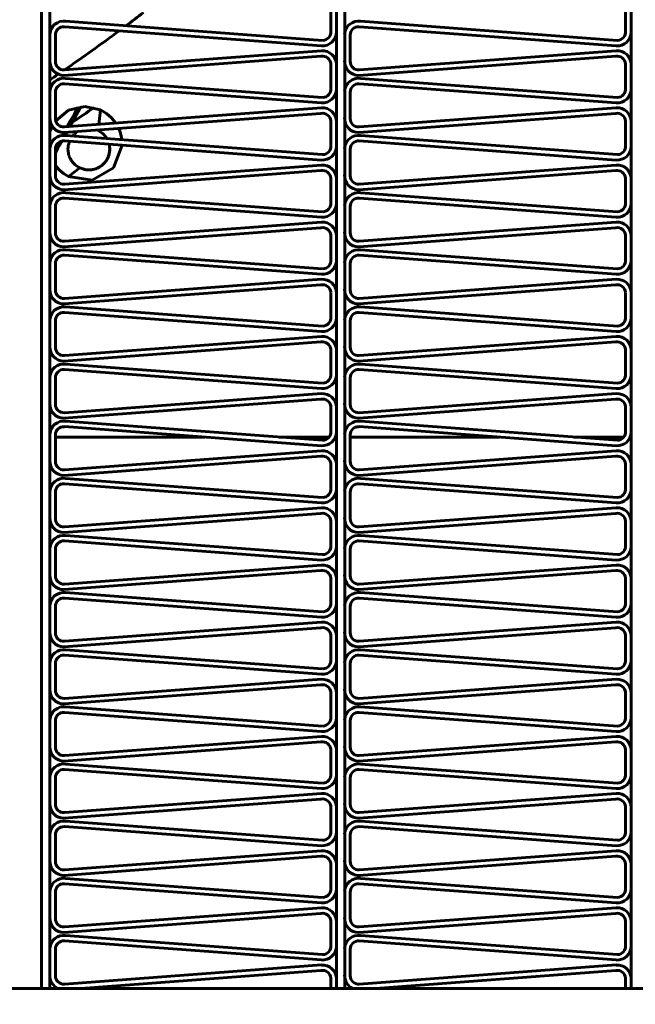
# Model space of a CAD drawing. Units: millimetres. Extents: x -8450 to 42828, y -7362 to 8920.
# Drawn here: x 20023 to 20045, y -5236 to -5200 of the extents above; entities that cross this region are included whole.
import ezdxf

# ---------------------------------------------------------------- set-up
doc = ezdxf.new("R2010")
doc.units = ezdxf.units.MM
doc.linetypes.add('K5LT_BASIC', pattern=[0])
doc.layers.add('Каталог', color=7, linetype='Continuous')

msp = doc.modelspace()

# ---------------------------------------------------------------- linework, layer by layer
at = {"layer": 'Каталог', "linetype": 'K5LT_BASIC', "lineweight": 60}
for p, q in [((20023.713, -5104.013), (20023.713, -5235.033)), ((20023.713, -5235.033), (20023.713, -5104.013)), ((20024.013, -5104.013), (20024.013, -5235.033)), ((20034.311, -5235.033), (20034.311, -5104.013)), ((20034.611, -5235.033), (20034.611, -5104.013)), ((20044.908, -5235.033), (20044.908, -5104.013)), ((20034.113, -5199.729), (20034.113, -5200.606)), ((20034.311, -5199.759), (20034.311, -5200.637)), ((20044.711, -5199.729), (20044.711, -5200.606)), ((20044.908, -5199.759), (20044.908, -5200.637)), ((20033.774, -5201.136), (20024.533, -5200.45)), ((20033.819, -5200.941), (20024.578, -5200.255)), ((20044.371, -5201.136), (20035.131, -5200.45)), ((20044.417, -5200.941), (20035.176, -5200.255)), ((20024.013, -5200.718), (20024.013, -5201.672)), ((20024.211, -5200.749), (20024.211, -5201.703)), ((20034.611, -5200.718), (20034.611, -5201.672)), ((20034.808, -5200.749), (20034.808, -5201.703)), ((20024.517, -5202.201), (20033.758, -5201.515)), ((20024.533, -5202.002), (20033.774, -5201.315)), ((20035.115, -5202.201), (20044.355, -5201.515)), ((20035.131, -5202.002), (20044.371, -5201.315)), ((20034.113, -5201.783), (20034.113, -5202.661)), ((20034.311, -5201.814), (20034.311, -5202.692)), ((20044.711, -5201.783), (20044.711, -5202.661)), ((20044.908, -5201.814), (20044.908, -5202.692)), ((20033.774, -5203.191), (20024.533, -5202.504)), ((20033.819, -5202.996), (20024.578, -5202.31)), ((20044.371, -5203.191), (20035.131, -5202.504)), ((20044.417, -5202.996), (20035.176, -5202.31)), ((20024.013, -5202.773), (20024.013, -5203.727)), ((20024.211, -5202.804), (20024.211, -5203.757)), ((20034.611, -5202.773), (20034.611, -5203.727)), ((20034.808, -5202.804), (20034.808, -5203.757)), ((20024.221, -5203.834), (20024.686, -5203.453)), ((20024.517, -5204.256), (20033.758, -5203.57)), ((20024.533, -5204.057), (20033.774, -5203.37)), ((20024.686, -5203.453), (20025.268, -5203.319)), ((20024.76, -5203.814), (20024.892, -5203.578)), ((20024.985, -5203.612), (20024.866, -5203.826)), ((20024.892, -5203.578), (20025.022, -5203.341)), ((20025.104, -5203.397), (20024.985, -5203.612)), ((20025.144, -5203.324), (20025.104, -5203.397)), ((20025.268, -5203.319), (20025.836, -5203.445)), ((20025.768, -5203.965), (20025.836, -5203.445)), ((20025.836, -5203.445), (20026.048, -5203.57)), ((20026.048, -5203.57), (20026.231, -5203.73)), ((20035.115, -5204.256), (20044.355, -5203.57)), ((20035.131, -5204.057), (20044.371, -5203.37)), ((20024.629, -5204.049), (20024.76, -5203.814)), ((20024.866, -5203.826), (20024.746, -5204.041)), ((20026.231, -5203.73), (20026.383, -5203.919)), ((20034.113, -5203.838), (20034.113, -5204.716)), ((20034.311, -5203.869), (20034.311, -5204.747)), ((20044.711, -5203.838), (20044.711, -5204.716)), ((20044.908, -5203.869), (20044.908, -5204.747)), ((20024.013, -5204.234), (20024.037, -5204.166)), ((20024.037, -5204.166), (20024.065, -5204.099)), ((20024.065, -5204.099), (20024.096, -5204.034)), ((20024.452, -5204.363), (20024.513, -5204.256)), ((20024.63, -5204.248), (20024.565, -5204.363)), ((20033.819, -5205.051), (20024.578, -5204.364)), ((20024.84, -5204.369), (20024.828, -5204.383)), ((20024.868, -5204.338), (20024.84, -5204.369)), ((20024.882, -5204.323), (20024.868, -5204.338)), ((20024.89, -5204.315), (20024.882, -5204.323)), ((20024.894, -5204.312), (20024.89, -5204.315)), ((20024.896, -5204.31), (20024.894, -5204.312)), ((20024.944, -5204.267), (20024.896, -5204.31)), ((20025.011, -5204.219), (20024.944, -5204.267)), ((20025.718, -5204.167), (20025.717, -5204.167)), ((20025.726, -5204.17), (20025.718, -5204.167)), ((20025.733, -5204.174), (20025.726, -5204.17)), ((20025.739, -5204.176), (20025.733, -5204.174)), ((20025.741, -5204.177), (20025.739, -5204.176)), ((20025.74, -5204.177), (20025.742, -5204.165)), ((20025.858, -5204.25), (20025.741, -5204.177)), ((20025.913, -5204.295), (20025.858, -5204.25)), ((20025.939, -5204.319), (20025.913, -5204.295)), ((20025.951, -5204.332), (20025.939, -5204.319)), ((20025.958, -5204.339), (20025.951, -5204.332)), ((20025.961, -5204.342), (20025.958, -5204.339)), ((20025.98, -5204.364), (20025.961, -5204.342)), ((20025.979, -5204.363), (20025.978, -5204.362)), ((20025.981, -5204.365), (20025.979, -5204.363)), ((20026.016, -5204.409), (20025.98, -5204.364)), ((20025.981, -5204.366), (20025.981, -5204.365)), ((20025.982, -5204.366), (20025.981, -5204.366)), ((20025.983, -5204.368), (20025.982, -5204.366)), ((20025.982, -5204.366), (20025.982, -5204.366)), ((20025.982, -5204.366), (20025.982, -5204.366)), ((20025.985, -5204.369), (20025.983, -5204.368)), ((20025.985, -5204.37), (20025.985, -5204.369)), ((20025.986, -5204.371), (20025.985, -5204.37)), ((20025.985, -5204.37), (20025.985, -5204.37)), ((20026.489, -5204.109), (20026.541, -5204.239)), ((20026.541, -5204.239), (20026.579, -5204.375)), ((20044.417, -5205.051), (20035.176, -5204.364)), ((20024.229, -5204.754), (20024.278, -5204.669)), ((20024.37, -5204.704), (20024.291, -5204.843)), ((20024.45, -5204.565), (20024.37, -5204.704)), ((20033.774, -5205.245), (20024.533, -5204.559)), ((20024.675, -5204.721), (20024.671, -5204.744)), ((20024.677, -5204.709), (20024.675, -5204.721)), ((20024.678, -5204.704), (20024.677, -5204.709)), ((20024.679, -5204.701), (20024.678, -5204.704)), ((20024.717, -5204.573), (20024.679, -5204.701)), ((20025.988, -5204.374), (20025.986, -5204.371)), ((20025.986, -5204.371), (20025.986, -5204.371)), ((20025.986, -5204.371), (20025.986, -5204.371)), ((20025.991, -5204.376), (20025.988, -5204.374)), ((20025.992, -5204.378), (20025.991, -5204.376)), ((20025.993, -5204.38), (20025.992, -5204.378)), ((20025.994, -5204.381), (20025.993, -5204.38)), ((20025.995, -5204.382), (20025.994, -5204.381)), ((20025.996, -5204.383), (20025.995, -5204.382)), ((20025.995, -5204.382), (20025.995, -5204.382)), ((20025.995, -5204.382), (20025.995, -5204.382)), ((20025.997, -5204.384), (20025.996, -5204.383)), ((20025.998, -5204.386), (20025.997, -5204.384)), ((20025.999, -5204.387), (20025.998, -5204.386)), ((20026.01, -5204.4), (20025.999, -5204.387)), ((20026.033, -5204.433), (20026.01, -5204.4)), ((20026.033, -5204.432), (20026.016, -5204.409)), ((20026.041, -5204.444), (20026.033, -5204.432)), ((20026.044, -5204.448), (20026.033, -5204.433)), ((20026.045, -5204.45), (20026.041, -5204.444)), ((20026.049, -5204.456), (20026.044, -5204.448)), ((20026.046, -5204.453), (20026.045, -5204.45)), ((20026.047, -5204.455), (20026.046, -5204.453)), ((20026.06, -5204.474), (20026.047, -5204.455)), ((20026.051, -5204.459), (20026.049, -5204.456)), ((20026.052, -5204.461), (20026.051, -5204.459)), ((20026.053, -5204.462), (20026.052, -5204.461)), ((20026.06, -5204.474), (20026.053, -5204.462)), ((20026.156, -5204.749), (20026.143, -5204.679)), ((20026.157, -5204.748), (20026.144, -5204.679)), ((20026.61, -5204.713), (20026.301, -5205.52)), ((20026.579, -5204.375), (20026.603, -5204.515)), ((20044.371, -5205.245), (20035.131, -5204.559)), ((20024.013, -5204.828), (20024.013, -5205.781)), ((20024.291, -5204.843), (20024.211, -5204.982)), ((20024.211, -5204.858), (20024.211, -5205.812)), ((20024.666, -5204.79), (20024.663, -5204.847)), ((20024.663, -5204.847), (20024.663, -5204.85)), ((20024.663, -5204.85), (20024.663, -5204.857)), ((20024.663, -5204.857), (20024.663, -5204.869)), ((20024.663, -5204.869), (20024.664, -5204.893)), ((20024.664, -5204.893), (20024.668, -5204.941)), ((20024.671, -5204.744), (20024.666, -5204.79)), ((20024.668, -5204.941), (20024.676, -5204.989)), ((20024.676, -5204.989), (20024.676, -5204.992)), ((20024.676, -5204.992), (20024.677, -5204.998)), ((20024.677, -5204.998), (20024.68, -5205.01)), ((20024.68, -5205.01), (20024.685, -5205.033)), ((20024.685, -5205.033), (20024.698, -5205.079)), ((20026.121, -5205.099), (20026.136, -5205.051)), ((20026.129, -5205.08), (20026.132, -5205.069)), ((20026.132, -5205.069), (20026.138, -5205.047)), ((20026.136, -5205.051), (20026.148, -5205.002)), ((20026.138, -5205.047), (20026.149, -5205.001)), ((20026.148, -5204.999), (20026.15, -5204.993)), ((20026.148, -5205.002), (20026.148, -5204.999)), ((20026.149, -5205.001), (20026.162, -5204.906)), ((20026.15, -5204.993), (20026.152, -5204.98)), ((20026.152, -5204.98), (20026.156, -5204.956)), ((20026.161, -5204.803), (20026.156, -5204.749)), ((20026.156, -5204.956), (20026.161, -5204.906)), ((20026.161, -5204.783), (20026.157, -5204.748)), ((20026.162, -5204.801), (20026.161, -5204.783)), ((20026.163, -5204.83), (20026.161, -5204.803)), ((20026.161, -5204.906), (20026.163, -5204.855)), ((20026.163, -5204.81), (20026.162, -5204.801)), ((20026.162, -5204.906), (20026.163, -5204.814)), ((20026.163, -5204.814), (20026.163, -5204.81)), ((20026.163, -5204.844), (20026.163, -5204.83)), ((20026.163, -5204.851), (20026.163, -5204.844)), ((20026.163, -5204.855), (20026.163, -5204.851)), ((20034.611, -5204.828), (20034.611, -5205.781)), ((20034.808, -5204.858), (20034.808, -5205.812)), ((20024.533, -5206.111), (20033.774, -5205.425)), ((20024.698, -5205.079), (20024.715, -5205.124)), ((20024.715, -5205.124), (20024.716, -5205.127)), ((20024.716, -5205.127), (20024.718, -5205.132)), ((20024.718, -5205.132), (20024.723, -5205.143)), ((20024.723, -5205.143), (20024.732, -5205.165)), ((20024.732, -5205.165), (20024.754, -5205.207)), ((20024.754, -5205.207), (20024.778, -5205.247)), ((20024.778, -5205.247), (20024.779, -5205.25)), ((20024.779, -5205.25), (20024.782, -5205.255)), ((20024.782, -5205.255), (20024.789, -5205.265)), ((20024.789, -5205.265), (20024.802, -5205.284)), ((20024.802, -5205.284), (20024.831, -5205.322)), ((20024.831, -5205.322), (20024.864, -5205.36)), ((20024.864, -5205.36), (20024.868, -5205.364)), ((20024.868, -5205.364), (20024.874, -5205.37)), ((20024.874, -5205.37), (20024.886, -5205.383)), ((20024.886, -5205.383), (20024.912, -5205.408)), ((20024.912, -5205.408), (20024.967, -5205.454)), ((20025.806, -5205.491), (20025.928, -5205.397)), ((20025.884, -5205.438), (20025.892, -5205.431)), ((20025.892, -5205.431), (20025.908, -5205.417)), ((20025.908, -5205.417), (20025.941, -5205.387)), ((20025.928, -5205.397), (20025.932, -5205.393)), ((20025.932, -5205.393), (20025.935, -5205.39)), ((20025.935, -5205.39), (20025.942, -5205.383)), ((20025.941, -5205.387), (20026.007, -5205.312)), ((20025.942, -5205.383), (20025.956, -5205.369)), ((20025.956, -5205.369), (20025.982, -5205.341)), ((20025.982, -5205.341), (20026.028, -5205.281)), ((20026.007, -5205.312), (20026.013, -5205.305)), ((20026.013, -5205.305), (20026.015, -5205.303)), ((20026.015, -5205.303), (20026.019, -5205.297)), ((20026.019, -5205.297), (20026.027, -5205.286)), ((20026.027, -5205.286), (20026.043, -5205.263)), ((20026.028, -5205.281), (20026.032, -5205.277)), ((20026.032, -5205.277), (20026.033, -5205.274)), ((20026.033, -5205.274), (20026.037, -5205.269)), ((20026.037, -5205.269), (20026.044, -5205.258)), ((20026.043, -5205.263), (20026.073, -5205.212)), ((20026.044, -5205.258), (20026.058, -5205.236)), ((20026.058, -5205.236), (20026.082, -5205.19)), ((20026.073, -5205.212), (20026.074, -5205.209)), ((20026.074, -5205.209), (20026.075, -5205.208)), ((20026.075, -5205.208), (20026.077, -5205.204)), ((20026.077, -5205.204), (20026.081, -5205.197)), ((20026.081, -5205.197), (20026.088, -5205.182)), ((20026.082, -5205.19), (20026.104, -5205.143)), ((20026.088, -5205.182), (20026.102, -5205.153)), ((20026.102, -5205.152), (20026.103, -5205.15)), ((20026.102, -5205.153), (20026.102, -5205.152)), ((20026.103, -5205.15), (20026.105, -5205.146)), ((20026.104, -5205.143), (20026.106, -5205.14)), ((20026.105, -5205.146), (20026.108, -5205.137)), ((20026.106, -5205.14), (20026.108, -5205.134)), ((20026.108, -5205.134), (20026.113, -5205.122)), ((20026.108, -5205.137), (20026.114, -5205.123)), ((20026.113, -5205.122), (20026.121, -5205.099)), ((20026.114, -5205.122), (20026.115, -5205.121)), ((20026.114, -5205.123), (20026.114, -5205.122)), ((20026.115, -5205.121), (20026.116, -5205.118)), ((20026.116, -5205.118), (20026.117, -5205.114)), ((20026.117, -5205.114), (20026.12, -5205.107)), ((20026.12, -5205.106), (20026.121, -5205.104)), ((20026.12, -5205.107), (20026.12, -5205.106)), ((20026.12, -5205.107), (20026.12, -5205.107)), ((20026.121, -5205.104), (20026.122, -5205.101)), ((20026.122, -5205.101), (20026.123, -5205.099)), ((20026.123, -5205.097), (20026.123, -5205.096)), ((20026.123, -5205.096), (20026.124, -5205.096)), ((20026.123, -5205.098), (20026.123, -5205.097)), ((20026.123, -5205.099), (20026.123, -5205.098)), ((20026.123, -5205.099), (20026.123, -5205.099)), ((20026.124, -5205.094), (20026.125, -5205.092)), ((20026.124, -5205.095), (20026.124, -5205.094)), ((20026.124, -5205.094), (20026.124, -5205.094)), ((20026.124, -5205.096), (20026.124, -5205.095)), ((20026.124, -5205.095), (20026.124, -5205.095)), ((20026.124, -5205.096), (20026.124, -5205.096)), ((20026.125, -5205.091), (20026.126, -5205.09)), ((20026.125, -5205.092), (20026.125, -5205.091)), ((20026.126, -5205.088), (20026.127, -5205.086)), ((20026.126, -5205.09), (20026.126, -5205.088)), ((20026.127, -5205.086), (20026.129, -5205.08)), ((20035.131, -5206.111), (20044.371, -5205.425)), ((20024.346, -5205.595), (20024.211, -5205.436)), ((20024.505, -5205.732), (20024.346, -5205.595)), ((20024.686, -5205.843), (20024.505, -5205.732)), ((20024.517, -5206.311), (20033.758, -5205.625)), ((20024.686, -5205.843), (20025.089, -5205.53)), ((20024.967, -5205.454), (20025.086, -5205.527)), ((20025.086, -5205.527), (20025.088, -5205.528)), ((20025.088, -5205.528), (20025.225, -5205.577)), ((20025.089, -5205.53), (20025.287, -5205.591)), ((20025.225, -5205.577), (20025.228, -5205.578)), ((20025.228, -5205.578), (20025.233, -5205.579)), ((20025.233, -5205.579), (20025.245, -5205.582)), ((20025.245, -5205.582), (20025.268, -5205.587)), ((20025.268, -5205.587), (20025.316, -5205.594)), ((20025.287, -5205.591), (20025.367, -5205.601)), ((20025.316, -5205.594), (20025.372, -5205.599)), ((20025.367, -5205.601), (20025.372, -5205.601)), ((20025.372, -5205.599), (20025.375, -5205.599)), ((20025.372, -5205.601), (20025.382, -5205.601)), ((20025.375, -5205.599), (20025.381, -5205.6)), ((20025.381, -5205.6), (20025.395, -5205.6)), ((20025.382, -5205.601), (20025.401, -5205.602)), ((20025.395, -5205.6), (20025.421, -5205.6)), ((20025.401, -5205.602), (20025.441, -5205.602)), ((20025.421, -5205.6), (20025.472, -5205.598)), ((20025.441, -5205.602), (20025.521, -5205.595)), ((20025.472, -5205.598), (20025.525, -5205.593)), ((20025.521, -5205.595), (20025.526, -5205.594)), ((20025.525, -5205.593), (20025.528, -5205.592)), ((20025.526, -5205.594), (20025.529, -5205.594)), ((20025.528, -5205.592), (20025.534, -5205.591)), ((20025.529, -5205.594), (20025.534, -5205.593)), ((20026.301, -5205.52), (20025.531, -5205.966)), ((20025.534, -5205.591), (20025.547, -5205.589)), ((20025.534, -5205.593), (20025.544, -5205.591)), ((20025.544, -5205.591), (20025.565, -5205.588)), ((20025.547, -5205.589), (20025.571, -5205.585)), ((20025.565, -5205.588), (20025.606, -5205.578)), ((20025.571, -5205.585), (20025.62, -5205.573)), ((20025.606, -5205.578), (20025.607, -5205.578)), ((20025.607, -5205.578), (20025.61, -5205.577)), ((20025.61, -5205.577), (20025.615, -5205.576)), ((20025.615, -5205.576), (20025.626, -5205.573)), ((20025.62, -5205.573), (20025.672, -5205.556)), ((20025.626, -5205.573), (20025.645, -5205.567)), ((20025.645, -5205.567), (20025.646, -5205.567)), ((20025.646, -5205.567), (20025.648, -5205.566)), ((20025.648, -5205.566), (20025.651, -5205.565)), ((20025.651, -5205.565), (20025.658, -5205.563)), ((20025.658, -5205.563), (20025.671, -5205.558)), ((20025.671, -5205.558), (20025.674, -5205.557)), ((20025.672, -5205.556), (20025.676, -5205.554)), ((20025.674, -5205.557), (20025.674, -5205.557)), ((20025.674, -5205.557), (20025.675, -5205.557)), ((20025.675, -5205.557), (20025.677, -5205.556)), ((20025.676, -5205.554), (20025.685, -5205.551)), ((20025.677, -5205.556), (20025.677, -5205.556)), ((20025.677, -5205.556), (20025.677, -5205.556)), ((20025.677, -5205.556), (20025.678, -5205.556)), ((20025.678, -5205.556), (20025.678, -5205.555)), ((20025.678, -5205.555), (20025.679, -5205.555)), ((20025.678, -5205.556), (20025.678, -5205.556)), ((20025.679, -5205.555), (20025.68, -5205.555)), ((20025.68, -5205.555), (20025.681, -5205.555)), ((20025.681, -5205.555), (20025.682, -5205.554)), ((20025.682, -5205.554), (20025.683, -5205.554)), ((20025.683, -5205.554), (20025.683, -5205.553)), ((20025.683, -5205.553), (20025.683, -5205.553)), ((20025.683, -5205.553), (20025.684, -5205.553)), ((20025.684, -5205.553), (20025.684, -5205.553)), ((20025.684, -5205.553), (20025.685, -5205.553)), ((20025.685, -5205.551), (20025.703, -5205.544)), ((20025.685, -5205.553), (20025.687, -5205.552)), ((20025.687, -5205.552), (20025.69, -5205.551)), ((20025.69, -5205.551), (20025.697, -5205.548)), ((20025.697, -5205.548), (20025.714, -5205.541)), ((20025.703, -5205.544), (20025.738, -5205.528)), ((20025.714, -5205.541), (20025.756, -5205.521)), ((20025.738, -5205.528), (20025.806, -5205.491)), ((20025.756, -5205.521), (20025.864, -5205.453)), ((20025.864, -5205.453), (20025.88, -5205.441)), ((20025.88, -5205.441), (20025.884, -5205.438)), ((20035.115, -5206.311), (20044.355, -5205.625)), ((20025.531, -5205.966), (20024.686, -5205.843)), ((20024.686, -5205.843), (20024.686, -5205.843)), ((20024.686, -5205.843), (20024.686, -5205.843)), ((20034.113, -5205.893), (20034.113, -5206.771)), ((20034.311, -5205.924), (20034.311, -5206.802)), ((20044.711, -5205.893), (20044.711, -5206.771)), ((20044.908, -5205.924), (20044.908, -5206.802)), ((20033.819, -5207.105), (20024.578, -5206.419)), ((20044.417, -5207.105), (20035.176, -5206.419)), ((20033.774, -5207.3), (20024.533, -5206.614)), ((20044.371, -5207.3), (20035.131, -5206.614)), ((20024.013, -5206.883), (20024.013, -5207.836)), ((20024.211, -5206.913), (20024.211, -5207.867)), ((20034.611, -5206.883), (20034.611, -5207.836)), ((20034.808, -5206.913), (20034.808, -5207.867)), ((20024.533, -5208.166), (20033.774, -5207.48)), ((20035.131, -5208.166), (20044.371, -5207.48)), ((20024.517, -5208.366), (20033.758, -5207.679)), ((20035.115, -5208.366), (20044.355, -5207.679)), ((20034.113, -5207.948), (20034.113, -5208.826)), ((20034.311, -5207.979), (20034.311, -5208.856)), ((20044.711, -5207.948), (20044.711, -5208.826)), ((20044.908, -5207.979), (20044.908, -5208.856)), ((20033.819, -5209.16), (20024.578, -5208.474)), ((20044.417, -5209.16), (20035.176, -5208.474)), ((20024.013, -5208.937), (20024.013, -5209.891)), ((20024.211, -5208.968), (20024.211, -5209.922)), ((20033.774, -5209.355), (20024.533, -5208.669)), ((20034.611, -5208.937), (20034.611, -5209.891)), ((20034.808, -5208.968), (20034.808, -5209.922)), ((20044.371, -5209.355), (20035.131, -5208.669)), ((20024.533, -5210.221), (20033.774, -5209.535)), ((20035.131, -5210.221), (20044.371, -5209.535)), ((20024.517, -5210.42), (20033.758, -5209.734)), ((20034.113, -5210.003), (20034.113, -5210.881)), ((20034.311, -5210.033), (20034.311, -5210.911)), ((20035.115, -5210.42), (20044.355, -5209.734)), ((20044.711, -5210.003), (20044.711, -5210.881)), ((20044.908, -5210.033), (20044.908, -5210.911)), ((20033.774, -5211.41), (20024.533, -5210.724)), ((20033.819, -5211.215), (20024.578, -5210.529)), ((20044.371, -5211.41), (20035.131, -5210.724)), ((20044.417, -5211.215), (20035.176, -5210.529)), ((20024.013, -5210.992), (20024.013, -5211.946)), ((20024.211, -5211.023), (20024.211, -5211.977)), ((20034.611, -5210.992), (20034.611, -5211.946)), ((20034.808, -5211.023), (20034.808, -5211.977)), ((20024.517, -5212.475), (20033.758, -5211.789)), ((20024.533, -5212.276), (20033.774, -5211.59)), ((20035.115, -5212.475), (20044.355, -5211.789)), ((20035.131, -5212.276), (20044.371, -5211.59)), ((20034.113, -5212.058), (20034.113, -5212.935)), ((20034.311, -5212.088), (20034.311, -5212.966)), ((20044.711, -5212.058), (20044.711, -5212.935)), ((20044.908, -5212.088), (20044.908, -5212.966)), ((20033.774, -5213.465), (20024.533, -5212.779)), ((20033.819, -5213.27), (20024.578, -5212.584)), ((20044.371, -5213.465), (20035.131, -5212.779)), ((20044.417, -5213.27), (20035.176, -5212.584)), ((20024.013, -5213.047), (20024.013, -5214.001)), ((20024.211, -5213.078), (20024.211, -5214.032)), ((20034.611, -5213.047), (20034.611, -5214.001)), ((20034.808, -5213.078), (20034.808, -5214.032)), ((20024.517, -5214.53), (20033.758, -5213.844)), ((20024.533, -5214.331), (20033.774, -5213.645)), ((20035.115, -5214.53), (20044.355, -5213.844)), ((20035.131, -5214.331), (20044.371, -5213.645)), ((20034.113, -5214.112), (20034.113, -5214.99)), ((20034.311, -5214.143), (20034.311, -5215.021)), ((20044.711, -5214.112), (20044.711, -5214.99)), ((20044.908, -5214.143), (20044.908, -5215.021)), ((20033.819, -5215.325), (20024.578, -5214.639)), ((20044.417, -5215.325), (20035.176, -5214.639)), ((20033.774, -5215.52), (20024.533, -5214.833)), ((20044.371, -5215.52), (20035.131, -5214.833)), ((20024.013, -5215.102), (20024.013, -5216.056)), ((20024.211, -5215.133), (20024.211, -5216.086)), ((20029.583, -5215.208), (20024.211, -5215.208)), ((20034.05, -5215.208), (20032.252, -5215.208)), ((20034.311, -5215.208), (20034.274, -5215.208)), ((20034.611, -5215.102), (20034.611, -5216.056)), ((20034.808, -5215.133), (20034.808, -5216.086)), ((20040.181, -5215.208), (20034.808, -5215.208)), ((20044.648, -5215.208), (20042.85, -5215.208)), ((20044.908, -5215.208), (20044.872, -5215.208)), ((20024.533, -5216.386), (20033.774, -5215.699)), ((20035.131, -5216.386), (20044.371, -5215.699)), ((20024.517, -5216.585), (20033.758, -5215.899)), ((20035.115, -5216.585), (20044.355, -5215.899)), ((20034.113, -5216.167), (20034.113, -5217.045)), ((20034.311, -5216.198), (20034.311, -5217.076)), ((20044.711, -5216.167), (20044.711, -5217.045)), ((20044.908, -5216.198), (20044.908, -5217.076)), ((20033.819, -5217.38), (20024.578, -5216.693)), ((20044.417, -5217.38), (20035.176, -5216.693)), ((20033.774, -5217.574), (20024.533, -5216.888)), ((20044.371, -5217.574), (20035.131, -5216.888)), ((20024.013, -5217.157), (20024.013, -5218.111)), ((20024.211, -5217.187), (20024.211, -5218.141)), ((20034.611, -5217.157), (20034.611, -5218.111)), ((20034.808, -5217.187), (20034.808, -5218.141)), ((20024.533, -5218.44), (20033.774, -5217.754)), ((20035.131, -5218.44), (20044.371, -5217.754)), ((20024.517, -5218.64), (20033.758, -5217.954)), ((20035.115, -5218.64), (20044.355, -5217.954)), ((20034.113, -5218.222), (20034.113, -5219.1)), ((20034.311, -5218.253), (20034.311, -5219.131)), ((20044.711, -5218.222), (20044.711, -5219.1)), ((20044.908, -5218.253), (20044.908, -5219.131)), ((20033.819, -5219.434), (20024.578, -5218.748)), ((20044.417, -5219.434), (20035.176, -5218.748)), ((20024.013, -5219.212), (20024.013, -5220.165)), ((20033.774, -5219.629), (20024.533, -5218.943)), ((20034.611, -5219.212), (20034.611, -5220.165)), ((20044.371, -5219.629), (20035.131, -5218.943)), ((20024.211, -5219.242), (20024.211, -5220.196)), ((20034.808, -5219.242), (20034.808, -5220.196)), ((20024.533, -5220.495), (20033.774, -5219.809)), ((20035.131, -5220.495), (20044.371, -5219.809)), ((20024.517, -5220.695), (20033.758, -5220.008)), ((20034.113, -5220.277), (20034.113, -5221.155)), ((20035.115, -5220.695), (20044.355, -5220.008)), ((20044.711, -5220.277), (20044.711, -5221.155)), ((20034.311, -5220.308), (20034.311, -5221.186)), ((20044.908, -5220.308), (20044.908, -5221.186)), ((20033.774, -5221.684), (20024.533, -5220.998)), ((20033.819, -5221.489), (20024.578, -5220.803)), ((20044.371, -5221.684), (20035.131, -5220.998)), ((20044.417, -5221.489), (20035.176, -5220.803)), ((20024.013, -5221.266), (20024.013, -5222.22)), ((20024.211, -5221.297), (20024.211, -5222.251)), ((20034.611, -5221.266), (20034.611, -5222.22)), ((20034.808, -5221.297), (20034.808, -5222.251)), ((20024.517, -5222.749), (20033.758, -5222.063)), ((20024.533, -5222.55), (20033.774, -5221.864)), ((20035.115, -5222.749), (20044.355, -5222.063)), ((20035.131, -5222.55), (20044.371, -5221.864)), ((20034.113, -5222.332), (20034.113, -5223.21)), ((20034.311, -5222.363), (20034.311, -5223.24)), ((20044.711, -5222.332), (20044.711, -5223.21)), ((20044.908, -5222.363), (20044.908, -5223.24)), ((20033.774, -5223.739), (20024.533, -5223.053)), ((20033.819, -5223.544), (20024.578, -5222.858)), ((20044.371, -5223.739), (20035.131, -5223.053)), ((20044.417, -5223.544), (20035.176, -5222.858)), ((20024.013, -5223.321), (20024.013, -5224.275)), ((20024.211, -5223.352), (20024.211, -5224.306)), ((20034.611, -5223.321), (20034.611, -5224.275)), ((20034.808, -5223.352), (20034.808, -5224.306)), ((20024.517, -5224.804), (20033.758, -5224.118)), ((20024.533, -5224.605), (20033.774, -5223.919)), ((20035.115, -5224.804), (20044.355, -5224.118)), ((20035.131, -5224.605), (20044.371, -5223.919)), ((20034.113, -5224.387), (20034.113, -5225.264)), ((20034.311, -5224.417), (20034.311, -5225.295)), ((20044.711, -5224.387), (20044.711, -5225.264)), ((20044.908, -5224.417), (20044.908, -5225.295)), ((20033.774, -5225.794), (20024.533, -5225.108)), ((20033.819, -5225.599), (20024.578, -5224.913)), ((20044.371, -5225.794), (20035.131, -5225.108)), ((20044.417, -5225.599), (20035.176, -5224.913)), ((20024.013, -5225.376), (20024.013, -5226.33)), ((20024.211, -5225.407), (20024.211, -5226.361)), ((20034.611, -5225.376), (20034.611, -5226.33)), ((20034.808, -5225.407), (20034.808, -5226.361)), ((20024.517, -5226.859), (20033.758, -5226.173)), ((20024.533, -5226.66), (20033.774, -5225.974)), ((20035.115, -5226.859), (20044.355, -5226.173)), ((20035.131, -5226.66), (20044.371, -5225.974)), ((20034.113, -5226.441), (20034.113, -5227.319)), ((20034.311, -5226.472), (20034.311, -5227.35)), ((20044.711, -5226.441), (20044.711, -5227.319)), ((20044.908, -5226.472), (20044.908, -5227.35)), ((20033.819, -5227.654), (20024.578, -5226.968)), ((20044.417, -5227.654), (20035.176, -5226.968)), ((20033.774, -5227.849), (20024.533, -5227.162)), ((20044.371, -5227.849), (20035.131, -5227.162)), ((20024.013, -5227.431), (20024.013, -5228.385)), ((20024.211, -5227.462), (20024.211, -5228.415)), ((20034.611, -5227.431), (20034.611, -5228.385)), ((20034.808, -5227.462), (20034.808, -5228.415)), ((20024.533, -5228.715), (20033.774, -5228.028)), ((20035.131, -5228.715), (20044.371, -5228.028)), ((20024.517, -5228.914), (20033.758, -5228.228)), ((20035.115, -5228.914), (20044.355, -5228.228)), ((20034.113, -5228.496), (20034.113, -5229.374)), ((20034.311, -5228.527), (20034.311, -5229.405)), ((20044.711, -5228.496), (20044.711, -5229.374)), ((20044.908, -5228.527), (20044.908, -5229.405)), ((20033.819, -5229.709), (20024.578, -5229.022)), ((20044.417, -5229.709), (20035.176, -5229.022)), ((20024.013, -5229.486), (20024.013, -5230.44)), ((20033.774, -5229.903), (20024.533, -5229.217)), ((20034.611, -5229.486), (20034.611, -5230.44)), ((20044.371, -5229.903), (20035.131, -5229.217)), ((20024.211, -5229.516), (20024.211, -5230.47)), ((20034.808, -5229.516), (20034.808, -5230.47)), ((20024.533, -5230.769), (20033.774, -5230.083)), ((20035.131, -5230.769), (20044.371, -5230.083)), ((20024.517, -5230.969), (20033.758, -5230.283)), ((20034.113, -5230.551), (20034.113, -5231.429)), ((20035.115, -5230.969), (20044.355, -5230.283)), ((20044.711, -5230.551), (20044.711, -5231.429)), ((20034.311, -5230.582), (20034.311, -5231.46)), ((20044.908, -5230.582), (20044.908, -5231.46)), ((20033.774, -5231.958), (20024.533, -5231.272)), ((20033.819, -5231.764), (20024.578, -5231.077)), ((20044.371, -5231.958), (20035.131, -5231.272)), ((20044.417, -5231.764), (20035.176, -5231.077)), ((20024.013, -5231.541), (20024.013, -5232.494)), ((20024.211, -5231.571), (20024.211, -5232.525)), ((20034.611, -5231.541), (20034.611, -5232.494)), ((20034.808, -5231.571), (20034.808, -5232.525)), ((20024.517, -5233.024), (20033.758, -5232.337)), ((20024.533, -5232.824), (20033.774, -5232.138)), ((20035.115, -5233.024), (20044.355, -5232.337)), ((20035.131, -5232.824), (20044.371, -5232.138)), ((20034.113, -5232.606), (20034.113, -5233.484)), ((20034.311, -5232.637), (20034.311, -5233.515)), ((20044.711, -5232.606), (20044.711, -5233.484)), ((20044.908, -5232.637), (20044.908, -5233.515)), ((20033.774, -5234.013), (20024.533, -5233.327)), ((20033.819, -5233.818), (20024.578, -5233.132)), ((20044.371, -5234.013), (20035.131, -5233.327)), ((20044.417, -5233.818), (20035.176, -5233.132)), ((20024.013, -5233.595), (20024.013, -5234.549)), ((20024.211, -5233.626), (20024.211, -5234.58)), ((20034.611, -5233.595), (20034.611, -5234.549)), ((20034.808, -5233.626), (20034.808, -5234.58)), ((20024.533, -5234.879), (20033.774, -5234.193)), ((20025.125, -5235.033), (20033.758, -5234.392)), ((20035.131, -5234.879), (20044.371, -5234.193)), ((20035.723, -5235.033), (20044.355, -5234.392)), ((20034.113, -5234.661), (20034.113, -5235.033)), ((20034.311, -5234.692), (20034.311, -5235.033)), ((20044.711, -5234.661), (20044.711, -5235.033)), ((20044.908, -5234.692), (20044.908, -5235.033)), ((20061.261, -5235.033), (19984.261, -5235.033))]:
    msp.add_line(p, q, dxfattribs=at)
for radius in [88.1, 81.9, 79.3]:
    msp.add_circle((20022.761, -5169.457), radius, dxfattribs=at)
for centre, radius, start, end in [((19989.234, -5150.575), 62.38, 306.9667, 307.6967), ((20024.511, -5200.749), 0.499, 82.2229, 176.4698), ((20024.511, -5200.749), 0.3, 85.7532, 180), ((20035.108, -5200.749), 0.499, 82.2229, 176.4698), ((20035.108, -5200.749), 0.3, 85.7532, 180), ((19989.234, -5150.575), 62.38, 304.47238, 306.69043), ((20033.811, -5200.637), 0.5, 265.7532, 0), ((20033.811, -5200.637), 0.304, 271.5506, 5.7974), ((20044.408, -5200.637), 0.5, 265.7532, 0), ((20044.408, -5200.637), 0.304, 271.5506, 5.7974), ((20033.811, -5201.814), 0.304, 5.7974, 100.0442), ((20033.811, -5201.814), 0.5, 0, 94.2468), ((20044.408, -5201.814), 0.304, 5.7974, 100.0442), ((20044.408, -5201.814), 0.5, 0, 94.2468), ((20024.511, -5201.703), 0.499, 176.4698, 270.7166), ((20024.511, -5201.703), 0.3, 180, 274.2468), ((20035.108, -5201.703), 0.499, 176.4698, 270.7166), ((20035.108, -5201.703), 0.3, 180, 274.2468), ((19989.234, -5150.575), 62.38, 303.88565, 304.21515), ((20024.511, -5202.804), 0.499, 82.2229, 176.4698), ((20024.511, -5202.804), 0.3, 85.7532, 180), ((20035.108, -5202.804), 0.499, 82.2229, 176.4698), ((20035.108, -5202.804), 0.3, 85.7532, 180), ((20033.811, -5202.692), 0.5, 265.7532, 0), ((20033.811, -5202.692), 0.304, 271.5506, 5.7974), ((20044.408, -5202.692), 0.5, 265.7532, 0), ((20044.408, -5202.692), 0.304, 271.5506, 5.7974), ((19987.711, -5148.707), 66.498, 303.93968, 304.72856), ((20033.811, -5203.869), 0.304, 5.7974, 100.0442), ((20033.811, -5203.869), 0.5, 0, 94.2468), ((20044.408, -5203.869), 0.304, 5.7974, 100.0442), ((20044.408, -5203.869), 0.5, 0, 94.2468), ((20024.511, -5203.757), 0.499, 176.4698, 270.7166), ((20024.511, -5203.757), 0.3, 180, 274.2468), ((20035.108, -5203.757), 0.499, 176.4698, 270.7166), ((20035.108, -5203.757), 0.3, 180, 274.2468), ((20024.511, -5204.858), 0.499, 82.2229, 176.4698), ((20035.108, -5204.858), 0.499, 82.2229, 176.4698), ((20024.511, -5204.858), 0.3, 85.7532, 180), ((20033.811, -5204.747), 0.304, 271.5506, 5.7974), ((20035.108, -5204.858), 0.3, 85.7532, 180), ((20044.408, -5204.747), 0.304, 271.5506, 5.7974), ((20033.811, -5204.747), 0.5, 265.7532, 0), ((20044.408, -5204.747), 0.5, 265.7532, 0), ((20033.811, -5205.924), 0.5, 0, 94.2468), ((20044.408, -5205.924), 0.5, 0, 94.2468), ((20024.511, -5205.812), 0.499, 176.4698, 270.7166), ((20033.811, -5205.924), 0.304, 5.7974, 100.0442), ((20035.108, -5205.812), 0.499, 176.4698, 270.7166), ((20044.408, -5205.924), 0.304, 5.7974, 100.0442), ((20024.511, -5205.812), 0.3, 180, 274.2468), ((20035.108, -5205.812), 0.3, 180, 274.2468), ((20024.511, -5206.913), 0.499, 82.2229, 176.4698), ((20035.108, -5206.913), 0.499, 82.2229, 176.4698), ((20024.511, -5206.913), 0.3, 85.7532, 180), ((20033.811, -5206.802), 0.5, 265.7532, 0), ((20033.811, -5206.802), 0.304, 271.5506, 5.7974), ((20035.108, -5206.913), 0.3, 85.7532, 180), ((20044.408, -5206.802), 0.5, 265.7532, 0), ((20044.408, -5206.802), 0.304, 271.5506, 5.7974), ((20033.811, -5207.979), 0.5, 0, 94.2468), ((20044.408, -5207.979), 0.5, 0, 94.2468), ((20024.511, -5207.867), 0.499, 176.4698, 270.7166), ((20024.511, -5207.867), 0.3, 180, 274.2468), ((20033.811, -5207.979), 0.304, 5.7974, 100.0442), ((20035.108, -5207.867), 0.499, 176.4698, 270.7166), ((20035.108, -5207.867), 0.3, 180, 274.2468), ((20044.408, -5207.979), 0.304, 5.7974, 100.0442), ((20024.511, -5208.968), 0.499, 82.2229, 176.4698), ((20035.108, -5208.968), 0.499, 82.2229, 176.4698), ((20024.511, -5208.968), 0.3, 85.7532, 180), ((20033.811, -5208.856), 0.5, 265.7532, 0), ((20033.811, -5208.856), 0.304, 271.5506, 5.7974), ((20035.108, -5208.968), 0.3, 85.7532, 180), ((20044.408, -5208.856), 0.5, 265.7532, 0), ((20044.408, -5208.856), 0.304, 271.5506, 5.7974), ((20033.811, -5210.033), 0.5, 0, 94.2468), ((20044.408, -5210.033), 0.5, 0, 94.2468), ((20024.511, -5209.922), 0.499, 176.4698, 270.7166), ((20024.511, -5209.922), 0.3, 180, 274.2468), ((20033.811, -5210.033), 0.304, 5.7974, 100.0442), ((20035.108, -5209.922), 0.499, 176.4698, 270.7166), ((20035.108, -5209.922), 0.3, 180, 274.2468), ((20044.408, -5210.033), 0.304, 5.7974, 100.0442), ((20024.511, -5211.023), 0.499, 82.2229, 176.4698), ((20024.511, -5211.023), 0.3, 85.7532, 180), ((20035.108, -5211.023), 0.499, 82.2229, 176.4698), ((20035.108, -5211.023), 0.3, 85.7532, 180), ((20033.811, -5210.911), 0.5, 265.7532, 0), ((20033.811, -5210.911), 0.304, 271.5506, 5.7974), ((20044.408, -5210.911), 0.5, 265.7532, 0), ((20044.408, -5210.911), 0.304, 271.5506, 5.7974), ((20033.811, -5212.088), 0.304, 5.7974, 100.0442), ((20033.811, -5212.088), 0.5, 0, 94.2468), ((20044.408, -5212.088), 0.304, 5.7974, 100.0442), ((20044.408, -5212.088), 0.5, 0, 94.2468), ((20024.511, -5211.977), 0.499, 176.4698, 270.7166), ((20024.511, -5211.977), 0.3, 180, 274.2468), ((20035.108, -5211.977), 0.499, 176.4698, 270.7166), ((20035.108, -5211.977), 0.3, 180, 274.2468), ((20024.511, -5213.078), 0.499, 82.2229, 176.4698), ((20024.511, -5213.078), 0.3, 85.7532, 180), ((20035.108, -5213.078), 0.499, 82.2229, 176.4698), ((20035.108, -5213.078), 0.3, 85.7532, 180), ((20033.811, -5212.966), 0.5, 265.7532, 0), ((20033.811, -5212.966), 0.304, 271.5506, 5.7974), ((20044.408, -5212.966), 0.5, 265.7532, 0), ((20044.408, -5212.966), 0.304, 271.5506, 5.7974), ((20033.811, -5214.143), 0.304, 5.7974, 100.0442), ((20033.811, -5214.143), 0.5, 0, 94.2468), ((20044.408, -5214.143), 0.304, 5.7974, 100.0442), ((20044.408, -5214.143), 0.5, 0, 94.2468), ((20024.511, -5214.032), 0.499, 176.4698, 270.7166), ((20024.511, -5214.032), 0.3, 180, 274.2468), ((20035.108, -5214.032), 0.499, 176.4698, 270.7166), ((20035.108, -5214.032), 0.3, 180, 274.2468), ((20024.511, -5215.133), 0.499, 82.2229, 176.4698), ((20035.108, -5215.133), 0.499, 82.2229, 176.4698), ((20024.511, -5215.133), 0.3, 85.7532, 180), ((20033.811, -5215.021), 0.304, 271.5506, 5.7974), ((20035.108, -5215.133), 0.3, 85.7532, 180), ((20044.408, -5215.021), 0.304, 271.5506, 5.7974), ((20033.811, -5215.021), 0.5, 265.7532, 0), ((20044.408, -5215.021), 0.5, 265.7532, 0), ((20033.811, -5216.198), 0.5, 0, 94.2468), ((20044.408, -5216.198), 0.5, 0, 94.2468), ((20033.811, -5216.198), 0.304, 5.7974, 100.0442), ((20044.408, -5216.198), 0.304, 5.7974, 100.0442), ((20024.511, -5216.086), 0.499, 176.4698, 270.7166), ((20024.511, -5216.086), 0.3, 180, 274.2468), ((20035.108, -5216.086), 0.499, 176.4698, 270.7166), ((20035.108, -5216.086), 0.3, 180, 274.2468), ((20024.511, -5217.187), 0.499, 82.2229, 176.4698), ((20035.108, -5217.187), 0.499, 82.2229, 176.4698), ((20024.511, -5217.187), 0.3, 85.7532, 180), ((20033.811, -5217.076), 0.5, 265.7532, 0), ((20033.811, -5217.076), 0.304, 271.5506, 5.7974), ((20035.108, -5217.187), 0.3, 85.7532, 180), ((20044.408, -5217.076), 0.5, 265.7532, 0), ((20044.408, -5217.076), 0.304, 271.5506, 5.7974), ((20033.811, -5218.253), 0.5, 0, 94.2468), ((20044.408, -5218.253), 0.5, 0, 94.2468), ((20024.511, -5218.141), 0.499, 176.4698, 270.7166), ((20024.511, -5218.141), 0.3, 180, 274.2468), ((20033.811, -5218.253), 0.304, 5.7974, 100.0442), ((20035.108, -5218.141), 0.499, 176.4698, 270.7166), ((20035.108, -5218.141), 0.3, 180, 274.2468), ((20044.408, -5218.253), 0.304, 5.7974, 100.0442), ((20024.511, -5219.242), 0.499, 82.2229, 176.4698), ((20035.108, -5219.242), 0.499, 82.2229, 176.4698), ((20024.511, -5219.242), 0.3, 85.7532, 180), ((20033.811, -5219.131), 0.5, 265.7532, 0), ((20033.811, -5219.131), 0.304, 271.5506, 5.7974), ((20035.108, -5219.242), 0.3, 85.7532, 180), ((20044.408, -5219.131), 0.5, 265.7532, 0), ((20044.408, -5219.131), 0.304, 271.5506, 5.7974), ((20033.811, -5220.308), 0.5, 0, 94.2468), ((20044.408, -5220.308), 0.5, 0, 94.2468), ((20024.511, -5220.196), 0.499, 176.4698, 270.7166), ((20024.511, -5220.196), 0.3, 180, 274.2468), ((20033.811, -5220.308), 0.304, 5.7974, 100.0442), ((20035.108, -5220.196), 0.499, 176.4698, 270.7166), ((20035.108, -5220.196), 0.3, 180, 274.2468), ((20044.408, -5220.308), 0.304, 5.7974, 100.0442), ((20024.511, -5221.297), 0.499, 82.2229, 176.4698), ((20024.511, -5221.297), 0.3, 85.7532, 180), ((20035.108, -5221.297), 0.499, 82.2229, 176.4698), ((20035.108, -5221.297), 0.3, 85.7532, 180), ((20033.811, -5221.186), 0.5, 265.7532, 0), ((20033.811, -5221.186), 0.304, 271.5506, 5.7974), ((20044.408, -5221.186), 0.5, 265.7532, 0), ((20044.408, -5221.186), 0.304, 271.5506, 5.7974), ((20033.811, -5222.363), 0.304, 5.7974, 100.0442), ((20033.811, -5222.363), 0.5, 0, 94.2468), ((20044.408, -5222.363), 0.304, 5.7974, 100.0442), ((20044.408, -5222.363), 0.5, 0, 94.2468), ((20024.511, -5222.251), 0.499, 176.4698, 270.7166), ((20024.511, -5222.251), 0.3, 180, 274.2468), ((20035.108, -5222.251), 0.499, 176.4698, 270.7166), ((20035.108, -5222.251), 0.3, 180, 274.2468), ((20024.511, -5223.352), 0.499, 82.2229, 176.4698), ((20024.511, -5223.352), 0.3, 85.7532, 180), ((20035.108, -5223.352), 0.499, 82.2229, 176.4698), ((20035.108, -5223.352), 0.3, 85.7532, 180), ((20033.811, -5223.24), 0.5, 265.7532, 0), ((20033.811, -5223.24), 0.304, 271.5506, 5.7974), ((20044.408, -5223.24), 0.5, 265.7532, 0), ((20044.408, -5223.24), 0.304, 271.5506, 5.7974), ((20033.811, -5224.417), 0.304, 5.7974, 100.0442), ((20033.811, -5224.417), 0.5, 0, 94.2468), ((20044.408, -5224.417), 0.304, 5.7974, 100.0442), ((20044.408, -5224.417), 0.5, 0, 94.2468), ((20024.511, -5224.306), 0.499, 176.4698, 270.7166), ((20024.511, -5224.306), 0.3, 180, 274.2468), ((20035.108, -5224.306), 0.499, 176.4698, 270.7166), ((20035.108, -5224.306), 0.3, 180, 274.2468), ((20024.511, -5225.407), 0.499, 82.2229, 176.4698), ((20024.511, -5225.407), 0.3, 85.7532, 180), ((20035.108, -5225.407), 0.499, 82.2229, 176.4698), ((20035.108, -5225.407), 0.3, 85.7532, 180), ((20033.811, -5225.295), 0.5, 265.7532, 0), ((20033.811, -5225.295), 0.304, 271.5506, 5.7974), ((20044.408, -5225.295), 0.5, 265.7532, 0), ((20044.408, -5225.295), 0.304, 271.5506, 5.7974), ((20033.811, -5226.472), 0.304, 5.7974, 100.0442), ((20033.811, -5226.472), 0.5, 0, 94.2468), ((20044.408, -5226.472), 0.304, 5.7974, 100.0442), ((20044.408, -5226.472), 0.5, 0, 94.2468), ((20024.511, -5226.361), 0.499, 176.4698, 270.7166), ((20024.511, -5226.361), 0.3, 180, 274.2468), ((20035.108, -5226.361), 0.499, 176.4698, 270.7166), ((20035.108, -5226.361), 0.3, 180, 274.2468), ((20024.511, -5227.462), 0.499, 82.2229, 176.4698), ((20035.108, -5227.462), 0.499, 82.2229, 176.4698), ((20024.511, -5227.462), 0.3, 85.7532, 180), ((20033.811, -5227.35), 0.5, 265.7532, 0), ((20033.811, -5227.35), 0.304, 271.5506, 5.7974), ((20035.108, -5227.462), 0.3, 85.7532, 180), ((20044.408, -5227.35), 0.5, 265.7532, 0), ((20044.408, -5227.35), 0.304, 271.5506, 5.7974), ((20033.811, -5228.527), 0.5, 0, 94.2468), ((20044.408, -5228.527), 0.5, 0, 94.2468), ((20024.511, -5228.415), 0.499, 176.4698, 270.7166), ((20024.511, -5228.415), 0.3, 180, 274.2468), ((20033.811, -5228.527), 0.304, 5.7974, 100.0442), ((20035.108, -5228.415), 0.499, 176.4698, 270.7166), ((20035.108, -5228.415), 0.3, 180, 274.2468), ((20044.408, -5228.527), 0.304, 5.7974, 100.0442), ((20024.511, -5229.516), 0.499, 82.2229, 176.4698), ((20035.108, -5229.516), 0.499, 82.2229, 176.4698), ((20024.511, -5229.516), 0.3, 85.7532, 180), ((20033.811, -5229.405), 0.5, 265.7532, 0), ((20033.811, -5229.405), 0.304, 271.5506, 5.7974), ((20035.108, -5229.516), 0.3, 85.7532, 180), ((20044.408, -5229.405), 0.5, 265.7532, 0), ((20044.408, -5229.405), 0.304, 271.5506, 5.7974), ((20033.811, -5230.582), 0.5, 0, 94.2468), ((20044.408, -5230.582), 0.5, 0, 94.2468), ((20024.511, -5230.47), 0.499, 176.4698, 270.7166), ((20024.511, -5230.47), 0.3, 180, 274.2468), ((20033.811, -5230.582), 0.304, 5.7974, 100.0442), ((20035.108, -5230.47), 0.499, 176.4698, 270.7166), ((20035.108, -5230.47), 0.3, 180, 274.2468), ((20044.408, -5230.582), 0.304, 5.7974, 100.0442), ((20024.511, -5231.571), 0.499, 82.2229, 176.4698), ((20024.511, -5231.571), 0.3, 85.7532, 180), ((20035.108, -5231.571), 0.499, 82.2229, 176.4698), ((20035.108, -5231.571), 0.3, 85.7532, 180), ((20033.811, -5231.46), 0.5, 265.7532, 0), ((20033.811, -5231.46), 0.304, 271.5506, 5.7974), ((20044.408, -5231.46), 0.5, 265.7532, 0), ((20044.408, -5231.46), 0.304, 271.5506, 5.7974), ((20033.811, -5232.637), 0.304, 5.7974, 100.0442), ((20033.811, -5232.637), 0.5, 0, 94.2468), ((20044.408, -5232.637), 0.304, 5.7974, 100.0442), ((20044.408, -5232.637), 0.5, 0, 94.2468), ((20024.511, -5232.525), 0.499, 176.4698, 270.7166), ((20024.511, -5232.525), 0.3, 180, 274.2468), ((20035.108, -5232.525), 0.499, 176.4698, 270.7166), ((20035.108, -5232.525), 0.3, 180, 274.2468), ((20024.511, -5233.626), 0.499, 82.2229, 176.4698), ((20024.511, -5233.626), 0.3, 85.7532, 180), ((20035.108, -5233.626), 0.499, 82.2229, 176.4698), ((20035.108, -5233.626), 0.3, 85.7532, 180), ((20033.811, -5233.515), 0.5, 265.7532, 0), ((20033.811, -5233.515), 0.304, 271.5506, 5.7974), ((20044.408, -5233.515), 0.5, 265.7532, 0), ((20044.408, -5233.515), 0.304, 271.5506, 5.7974), ((20033.811, -5234.692), 0.304, 5.7974, 100.0442), ((20033.811, -5234.692), 0.5, 0, 94.2468), ((20044.408, -5234.692), 0.304, 5.7974, 100.0442), ((20044.408, -5234.692), 0.5, 0, 94.2468), ((20024.511, -5234.58), 0.499, 176.4698, 245.4145), ((20024.511, -5234.58), 0.3, 180, 274.2468), ((20035.108, -5234.58), 0.499, 176.4698, 245.4145), ((20035.108, -5234.58), 0.3, 180, 274.2468)]:
    msp.add_arc(centre, radius, start, end, dxfattribs=at)

doc.saveas('drawing.dxf')
